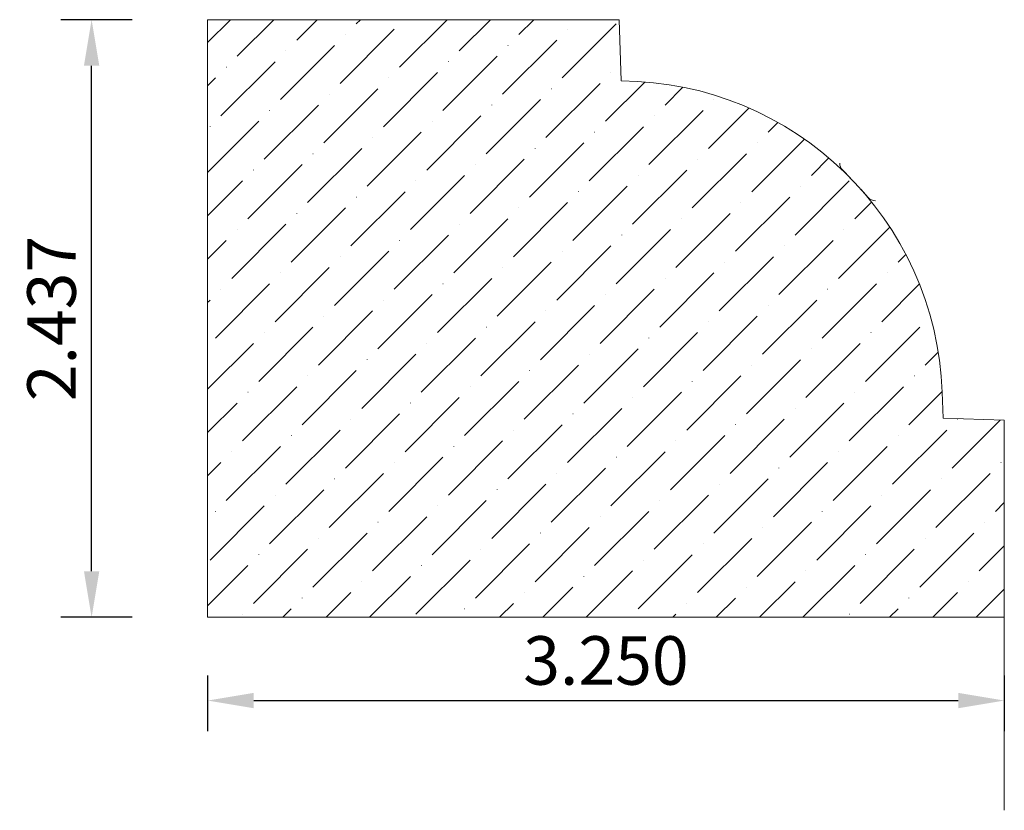
# Model space of a CAD drawing. Units: inches. Extents: x -13 to -8.98, y 47.39 to 50.62.
import ezdxf

# ---------------------------------------------------------------- set-up
doc = ezdxf.new("R2010")
doc.units = ezdxf.units.IN
doc.header["$MEASUREMENT"] = 0
doc.layers.get('0').update_dxf_attribs({"lineweight": 0, "true_color": 0x000000})
doc.styles.get("Standard").update_dxf_attribs({"font": 'Times New Roman.ttf'})
doc.dimstyles.get("Standard").update_dxf_attribs({"dimtxt": 0.15, "dimasz": 0.25, "dimexe": 0.125, "dimexo": 0.0625, "dimgap": 0.0625, "dimtad": 1, "dimtih": 1, "dimrnd": 0.01, "dimzin": 1, "dimdsep": 46, "dimtxsty": 'Standard', "dimcen": 0, "dimazin": 0, "dimtfac": 1, "dimtdec": 3, "dimtmove": 0, "dimatfit": 3, "dimfxl": 1, "dimtfillclr": 7, "dimfrac": 2, "dimtolj": 1, "dimtzin": 0, "dimarcsym": 0})

# ---------------------------------------------------------------- blocks, each defined once
blk = doc.blocks.new('*D2')
at = {"color": 7, "linetype": 'ByBlock', "lineweight": -2, "transparency": 16777216}
for p, q in [((-12.2296, 47.9443), (-12.2296, 47.717)), ((-8.9796, 47.9443), (-8.9796, 47.717)), ((-12.0416, 47.842), (-9.1676, 47.842))]:
    blk.add_line(p, q, dxfattribs=at)
at = {"color": 7, "transparency": 16777216}
for points in [[(-12.0416, 47.8733), (-12.0416, 47.8107), (-12.2296, 47.842)], [(-9.1676, 47.8107), (-9.1676, 47.8733), (-8.9796, 47.842)]]:
    blk.add_solid(points, dxfattribs=at)
at = {"layer": 'Defpoints', "color": 0, "transparency": 16777216}
for p in [(-12.2296, 48.1943), (-8.9796, 48.1943), (-8.9796, 47.842)]:
    blk.add_point(p, dxfattribs=at)
at = {"color": 7, "lineweight": 0, "transparency": 16777216, "insert": (-10.6046, 48.0055), "char_height": 0.198, "attachment_point": 5}
blk.add_mtext('\\A1;3.250', dxfattribs=at)
blk = doc.blocks.new('*D3')
at = {"color": 7, "linetype": 'ByBlock', "lineweight": -2, "transparency": 16777216}
for p, q in [((-12.5374, 50.6192), (-12.8277, 50.6192)), ((-12.7027, 48.3697), (-12.7027, 50.4312)), ((-12.5374, 48.1817), (-12.8277, 48.1817))]:
    blk.add_line(p, q, dxfattribs=at)
at = {"color": 7, "transparency": 16777216}
for points in [[(-12.6714, 50.4312), (-12.734, 50.4312), (-12.7027, 50.6192)], [(-12.734, 48.3697), (-12.6714, 48.3697), (-12.7027, 48.1817)]]:
    blk.add_solid(points, dxfattribs=at)
at = {"layer": 'Defpoints', "color": 0, "transparency": 16777216}
for p in [(-12.7027, 50.6192), (-12.2874, 50.6192), (-12.2874, 48.1817)]:
    blk.add_point(p, dxfattribs=at)
at = {"color": 7, "lineweight": 0, "transparency": 16777216, "insert": (-12.8662, 49.4005), "char_height": 0.198, "attachment_point": 5, "rotation": 90}
blk.add_mtext('\\A1;2.437', dxfattribs=at)

msp = doc.modelspace()

# ---------------------------------------------------------------- hatches: boundary and pattern name
at = {"linetype": 'Continuous', "lineweight": 0}
h = msp.add_hatch(dxfattribs=at)
h.set_pattern_fill('ANSI36', style=0)
h.set_pattern_definition([(45, (0, 0), (0.06629126, 0.24306796), [0.3125, -0.0625, 0.0004375, -0.0620625])])
h.paths.add_polyline_path([(-10.5508, 50.6192), (-12.2296, 50.6192), (-12.2296, 48.1817), (-8.9796, 48.1817), (-8.9796, 48.9855), (-9.1902, 48.9929), (-9.1904, 48.9908), (-9.1906, 48.9888), (-9.1909, 48.9868), (-9.1914, 48.9847), (-9.1919, 48.9828), (-9.1926, 48.9808), (-9.1933, 48.9789), (-9.1942, 48.977), (-9.1951, 48.9752), (-9.1961, 48.9734), (-9.1973, 48.9717), (-9.1985, 48.9701), (-9.1998, 48.9685), (-9.2012, 48.967), (-9.2026, 48.9655), (-9.2042, 48.9642), (-9.2058, 48.9629), (-9.2074, 48.9617), (-9.2092, 48.9606), (-9.211, 48.9596), (-9.2128, 48.9586), (-9.2147, 48.9578), (-9.2166, 48.9571), (-9.2185, 48.9564), (-9.2205, 48.9559), (-9.2225, 48.9555), (-9.2246, 48.9552), (-9.2266, 48.955), (-9.2287, 48.9549), (-9.2307, 48.9549), (-9.2328, 48.955), (-9.2348, 48.9552), (-9.2368, 48.9555), (-9.2388, 48.956), (-9.2408, 48.9565), (-9.2428, 48.9571), (-9.2447, 48.9579), (-9.2466, 48.9587), (-9.2484, 48.9597), (-9.2502, 48.9607), (-9.2519, 48.9618), (-9.2536, 48.963), (-9.2552, 48.9643), (-9.2567, 48.9657), (-9.2581, 48.9671), (-9.2595, 48.9687), (-9.2608, 48.9703), (-9.262, 48.9719), (-9.2631, 48.9736), (-9.2642, 48.9754), (-9.2651, 48.9772), (-9.2659, 48.9791), (-9.2667, 48.981), (-9.2673, 48.983), (-9.2678, 48.985), (-9.2683, 48.987), (-9.2686, 48.989), (-9.2688, 48.991), (-9.2689, 48.9931), (-9.2689, 48.9952), (-9.2688, 48.9972), (-9.2686, 48.9992), (-9.2683, 49.0013), (-9.2679, 49.0033), (-9.2674, 49.0053), (-9.2667, 49.0072), (-9.266, 49.0091), (-9.2652, 49.011), (-9.2643, 49.0129), (-9.2632, 49.0146), (-9.2621, 49.0164), (-9.2609, 49.018), (-9.2597, 49.0196), (-9.2583, 49.0212), (-9.2568, 49.0226), (-9.2553, 49.024), (-9.2537, 49.0253), (-9.2521, 49.0265), (-9.2504, 49.0277), (-9.2486, 49.0287), (-9.2468, 49.0297), (-9.2449, 49.0305), (-9.243, 49.0313), (-9.2411, 49.0319), (-9.2391, 49.0324), (-9.2371, 49.0329), (-9.235, 49.0332), (-9.233, 49.0335), (-9.231, 49.0336), (-9.2332, 49.0994), (-9.2374, 49.1674), (-9.245, 49.235), (-9.2562, 49.3022), (-9.2708, 49.3687), (-9.2888, 49.4344), (-9.3102, 49.4991), (-9.3349, 49.5626), (-9.3629, 49.6247), (-9.394, 49.6852), (-9.4283, 49.7441), (-9.4655, 49.8011), (-9.5057, 49.8562), (-9.5486, 49.909), (-9.5942, 49.9596), (-9.6424, 50.0078), (-9.693, 50.0534), (-9.7458, 50.0963), (-9.8009, 50.1364), (-9.8579, 50.1736), (-9.9168, 50.2078), (-9.9774, 50.239), (-10.0395, 50.2669), (-10.103, 50.2916), (-10.1676, 50.313), (-10.2333, 50.331), (-10.2999, 50.3456), (-10.3671, 50.3567), (-10.4347, 50.3643), (-10.5027, 50.3685), (-10.5028, 50.3664), (-10.503, 50.3644), (-10.5033, 50.3623), (-10.5037, 50.3603), (-10.5043, 50.3583), (-10.5049, 50.3563), (-10.5056, 50.3544), (-10.5064, 50.3525), (-10.5074, 50.3507), (-10.5084, 50.3489), (-10.5095, 50.3472), (-10.5107, 50.3455), (-10.512, 50.3439), (-10.5133, 50.3423), (-10.5148, 50.3409), (-10.5163, 50.3395), (-10.5179, 50.3382), (-10.5196, 50.3369), (-10.5213, 50.3358), (-10.523, 50.3348), (-10.5249, 50.3338), (-10.5268, 50.333), (-10.5287, 50.3322), (-10.5306, 50.3316), (-10.5326, 50.331), (-10.5346, 50.3306), (-10.5367, 50.3302), (-10.5387, 50.33), (-10.5408, 50.3299), (-10.5428, 50.3299), (-10.5449, 50.33), (-10.5469, 50.3302), (-10.549, 50.3305), (-10.551, 50.3309), (-10.553, 50.3314), (-10.5549, 50.332), (-10.5569, 50.3328), (-10.5588, 50.3336), (-10.5606, 50.3345), (-10.5624, 50.3355), (-10.5641, 50.3366), (-10.5658, 50.3378), (-10.5674, 50.3391), (-10.569, 50.3405), (-10.5704, 50.3419), (-10.5718, 50.3434), (-10.5731, 50.345), (-10.5744, 50.3467), (-10.5755, 50.3484), (-10.5765, 50.3502), (-10.5775, 50.352), (-10.5783, 50.3539), (-10.5791, 50.3558), (-10.5797, 50.3578), (-10.5803, 50.3597), (-10.5807, 50.3618), (-10.5811, 50.3638), (-10.5813, 50.3658), (-10.5814, 50.3679), (-10.5814, 50.37), (-10.5813, 50.372), (-10.5812, 50.3741), (-10.5808, 50.3761), (-10.5804, 50.3781), (-10.5799, 50.3801), (-10.5793, 50.3821), (-10.5786, 50.384), (-10.5778, 50.3859), (-10.5768, 50.3877), (-10.5758, 50.3895), (-10.5747, 50.3913), (-10.5735, 50.3929), (-10.5722, 50.3946), (-10.5709, 50.3961), (-10.5694, 50.3976), (-10.5679, 50.399), (-10.5663, 50.4003), (-10.5647, 50.4015), (-10.5629, 50.4026), (-10.5612, 50.4037), (-10.5593, 50.4046), (-10.5575, 50.4055), (-10.5555, 50.4062), (-10.5536, 50.4069), (-10.5516, 50.4074), (-10.5496, 50.4079), (-10.5476, 50.4082), (-10.5455, 50.4085), (-10.5435, 50.4086)])

# ---------------------------------------------------------------- linework, layer by layer
at = {"color": 7, "linetype": 'Continuous', "lineweight": 0}
for p, q in [((-12.2296, 48.1817), (-12.2296, 50.6192)), ((-12.2296, 50.6192), (-10.5508, 50.6192)), ((-10.5421, 50.3692), (-10.5508, 50.6192)), ((-9.6073, 49.9732), (-9.6396, 50.0062)), ((-9.5351, 49.8942), (-9.5647, 49.9275)), ((-9.2296, 48.9942), (-9.2332, 49.0994)), ((-9.2296, 48.9942), (-8.9796, 48.9855)), ((-8.9796, 47.3943), (-8.9796, 48.9855)), ((-12.2296, 48.1817), (-8.9796, 48.1817))]:
    msp.add_line(p, q, dxfattribs=at)
for centre, radius, start, end in [((-10.5483, 49.0534), 1.3158, 2, 89.731), ((-9.611, 50.0342), 0.04, 180, 224.3472), ((-9.5052, 49.9208), 0.04, 221.6256, 270)]:
    msp.add_arc(centre, radius, start, end, dxfattribs=at)

# ---------------------------------------------------------------- dimensions: what is measured, and where the dimension line sits
for base, p1, p2, angle, picture, middle in [((-12.7027104121, 50.6192394637), (-12.2873692978, 48.1817394637), (-12.2873692978, 50.6192394637), 90, '*D3', (-12.8661923941, 49.4004894637)), ((-8.9796, 47.842), (-12.2296, 48.1943), (-8.9796, 48.1943), 180, '*D2', (-10.6046, 48.0055))]:
    dim = msp.add_linear_dim(base=base, p1=p1, p2=p2, angle=angle, dimstyle='Standard', override={"dimtxt": 0.198, "dimasz": 0.188, "dimexo": 0.25, "dimtih": 0, "dimdec": 3, "dimrnd": 0.001, "dimzin": 3, "dimclrd": 7, "dimclre": 7, "dimclrt": 7, "dimtdec": 4, "dimfxl": 1, "dimfxlon": 0, "dimfrac": 0}, dxfattribs=at)
    dim.commit()
    dim.dimension.update_dxf_attribs({"geometry": picture, "text_midpoint": middle})

doc.saveas('drawing.dxf')
